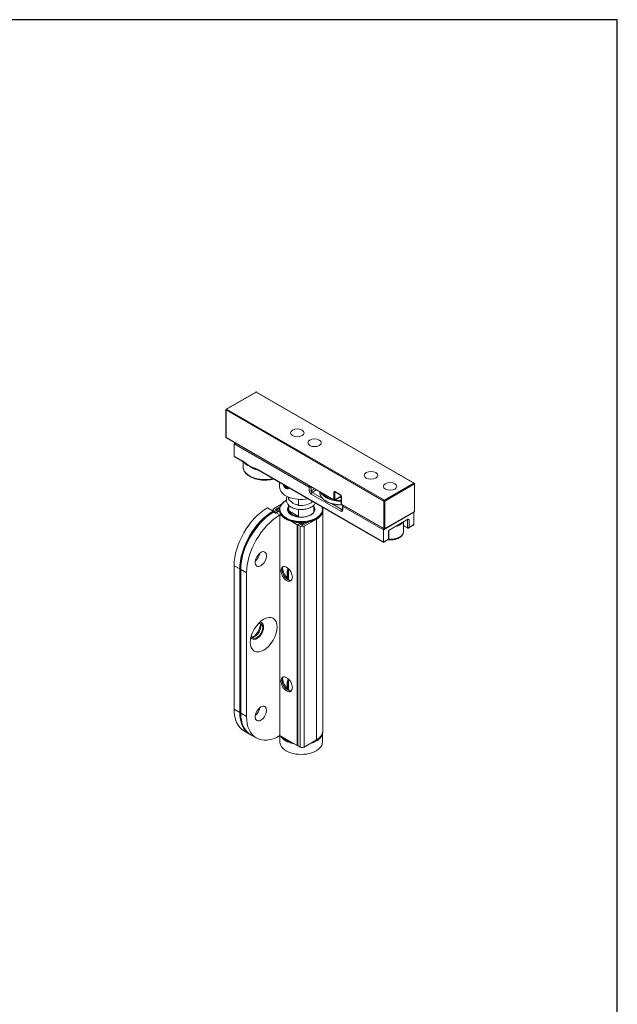
# Model space of a CAD drawing. Units: millimetres. Extents: x 30 to 600, y 30 to 861.
# Drawn here: x 379 to 600, y 497 to 861 of the extents above; entities that cross this region are included whole.
import ezdxf

# ---------------------------------------------------------------- set-up
doc = ezdxf.new("R2010")
doc.units = ezdxf.units.MM
doc.header["$LTSCALE"] = 3
for name, color, linetype, lineweight in [('Sketch Geometry(ISO)', 7, 'Continuous', 50), ('Visible Edges(ISO)', 7, 'Continuous', 18), ('Visible Tangent Edges(ISO)', 7, 'Continuous', 18)]:
    doc.layers.add(name, color=color, linetype=linetype, lineweight=lineweight)

# ---------------------------------------------------------------- blocks, each defined once
blk = doc.blocks.new('Borders PCH WEB A4')
at = {"layer": 'Sketch Geometry(ISO)', "color": 7, "linetype": 'Continuous', "lineweight": 25}
for p, q in [((200, 287), (10, 287)), ((200, 10), (200, 287))]:
    blk.add_line(p, q, dxfattribs=at)

msp = doc.modelspace()

# ---------------------------------------------------------------- linework, layer by layer
at = {"layer": 'Visible Edges(ISO)'}
for p, q in [((455.377, 716.963), (466.338, 723.291)), ((524.924, 689.611), (466.588, 723.291)), ((455.252, 706.541), (455.252, 716.747)), ((495.258, 683.299), (455.377, 706.324)), ((458.331, 699.6), (458.331, 704.173)), ((458.497, 704.404), (458.6, 704.463)), ((458.538, 699.312), (461.263, 697.738)), ((461.645, 697.492), (461.645, 695.518)), ((466.92, 694.472), (513.485, 667.588)), ((475.08, 689.761), (475.08, 688.169)), ((477.229, 688.182), (476.923, 688.697)), ((477.522, 688.351), (477.229, 688.182)), ((525.049, 679.188), (525.049, 689.394)), ((478.013, 687.994), (477.229, 688.182)), ((478.029, 688.059), (478.013, 687.994)), ((489.929, 686.21), (489.929, 686.376)), ((497.891, 684.674), (495.508, 683.299)), ((495.612, 686.361), (497.662, 685.177)), ((497.891, 684.781), (497.891, 681.923)), ((472.897, 680.127), (475.835, 681.823)), ((478.38, 684.005), (478.38, 684.432)), ((478.38, 678.875), (478.38, 681.495)), ((478.485, 683.432), (478.485, 684.388)), ((478.485, 679.35), (478.485, 681.388)), ((482.088, 683.586), (482.088, 681.353)), ((487.78, 678.875), (487.78, 681.495)), ((513.714, 672.644), (498.016, 681.707)), ((498.313, 681.185), (498.313, 679.821)), ((472.756, 679.27), (470.634, 680.494)), ((472.604, 679.357), (472.604, 679.719)), ((472.756, 678.947), (472.756, 679.27)), ((473.817, 678.78), (472.897, 679.31)), ((473.006, 678.88), (473.606, 678.534)), ((475.264, 680.84), (473.357, 679.739)), ((473.357, 679.698), (474.382, 679.106)), ((473.817, 678.657), (474.948, 679.31)), ((474.382, 679.106), (473.817, 678.78)), ((473.817, 678.657), (473.817, 678.78)), ((473.991, 679.743), (475.138, 680.406)), ((474.382, 678.984), (474.382, 679.106)), ((475.08, 679.841), (475.08, 679.596)), ((476.047, 677.369), (475.23, 677.841)), ((475.23, 596.191), (475.23, 677.841)), ((482.088, 677.27), (478.485, 679.35)), ((482.088, 679.894), (482.088, 677.27)), ((491.03, 597.865), (491.03, 679.074)), ((491.08, 679.841), (491.08, 679.596)), ((524.924, 678.971), (513.964, 672.644)), ((524.799, 678.861), (524.799, 674.289)), ((481.595, 674.166), (479.319, 675.48)), ((482.726, 674.82), (481.595, 674.166)), ((481.595, 592.517), (481.595, 674.166)), ((481.807, 674.166), (482.373, 674.493)), ((482.726, 673.636), (481.807, 674.166)), ((481.807, 592.517), (481.807, 674.166)), ((482.373, 674.493), (483.398, 673.901)), ((483.469, 673.901), (485.705, 675.192)), ((488.701, 676.269), (484.14, 673.636)), ((522.471, 676.211), (515.814, 672.367)), ((520.96, 671.717), (520.96, 675.339)), ((522.407, 673.004), (520.96, 673.839)), ((522.857, 672.999), (524.592, 674)), ((513.485, 672.329), (513.485, 672.776)), ((513.485, 667.757), (513.485, 672.329)), ((515.441, 668.982), (515.441, 671.921)), ((513.485, 667.588), (515.22, 668.59)), ((513.485, 667.757), (513.485, 667.588)), ((458.26, 659.061), (458.26, 605.989)), ((460.381, 657.837), (460.381, 604.764)), ((460.588, 604.764), (460.588, 657.837)), ((462.856, 603.336), (462.856, 656.408)), ((478.38, 654.184), (478.38, 657.933)), ((478.38, 613.36), (478.38, 617.108)), ((464.006, 596.753), (461.884, 597.978)), ((491.08, 597.783), (491.08, 597.538)), ((464.359, 596.549), (466.48, 595.324)), ((475.23, 596.191), (481.595, 592.517)), ((475.23, 596.191), (475.23, 593.782)), ((484.14, 591.986), (488.701, 594.619)), ((490.93, 596.637), (490.93, 593.782)), ((481.595, 592.517), (481.807, 592.639)), ((481.807, 592.517), (482.726, 591.986))]:
    msp.add_line(p, q, dxfattribs=at)
for centre, radius, start, end in [((466.463, 723.075), 0.25, 60, 120), ((455.502, 716.747), 0.25, 120, 180), ((455.502, 706.541), 0.25, 180, 240), ((524.799, 689.394), 0.25, 0, 60), ((495.383, 683.515), 0.25, 240, 300), ((498.141, 681.923), 0.25, 180, 240), ((498.713, 681.185), 0.4, 134.99618, 180), ((472.756, 678.447), 0.5, 60, 121.43856), ((474.241, 679.31), 0.5, 120, 162.24732), ((524.799, 679.188), 0.25, 300, 0), ((513.839, 672.86), 0.25, 240, 300)]:
    msp.add_arc(centre, radius, start, end, dxfattribs=at)
for centre, major_axis in [((481.665, 708.174), (-2.5, 0)), ((488.029, 704.499), (-2.458, 0)), ((508.889, 692.456), (-2.5, 0)), ((515.96, 688.373), (-2.458, 0)), ((468.159, 661.511), (1.5, 2.598)), ((477.706, 655.999), (-1.5, 2.598)), ((469.22, 633.546), (3.5, 6.062)), ((477.706, 615.175), (-1.5, 2.598)), ((468.159, 604.356), (1.5, 2.598))]:
    msp.add_ellipse(centre, major_axis=major_axis, ratio=0.5773503, dxfattribs=at)
for centre, major_axis, start_param, end_param in [((458.897, 704.173), (0.566, 0), 2.0943284, 3.1415927), ((459.038, 699.6), (0.707, 0), 3.1415927, 3.9269908), ((477.423, 688.986), (0.628, -1.088), 4.5248562, 6.4707181), ((483.08, 688.169), (-8, 0), 0, 1.8743794), ((470.634, 666.206), (-8.75, -15.155), 3.9269908, 5.4977871), ((472.756, 664.981), (-8.75, -15.155), 3.9269908, 5.4977871), ((475.23, 663.552), (8.75, 15.155), 0.7853982, 2.3561945), ((473.604, 679.719), (-1, 0), 5.4977871, 7.0685835), ((473.393, 679.718), (-0.05, 0), 5.4979037, 7.0685835), ((473.817, 664.368), (8.75, 15.155), 0.7853982, 0.8148142), ((483.08, 679.515), (-4.975, 0), 5.9491396, 6.2688385), ((483.08, 679.923), (-4.7, 0), 0.2126698, 1.3581265), ((483.08, 679.515), (4.975, 0), 0.0143468, 0.3340457), ((524.233, 678.861), (-0.566, 0), 3.1415927, 3.2518593), ((482.726, 674.411), (0.25, 0.433), 0.7853982, 1.7845525), ((483.433, 673.921), (0.05, 0), 3.9269908, 5.4977871), ((483.08, 679.515), (-7.95, 0), 2.3561945, 2.5856093), ((515.96, 676.126), (5, 0), 5.0467603, 5.948814), ((524.092, 674.289), (-0.707, 0), 2.3561945, 3.1415927), ((483.433, 674.044), (-1, 0), 0.7853982, 2.3561945), ((465.685, 662.94), (1.5, 2.598), 4.1117204, 5.3130576), ((465.685, 662.94), (-1.5, -2.598), 0.9701277, 2.1714649), ((478.148, 656.255), (-1.5, 2.598), 0.147852, 2.9937406), ((479.562, 657.071), (-2.5, 4.33), 1.0131975, 1.9275869), ((479.562, 657.071), (-2.5, 4.33), 1.9275869, 2.1190244), ((466.745, 634.975), (-1.75, -3.031), 5.9218182, 9.7861451), ((466.745, 634.975), (1.5, 2.598), 2.5925016, 6.8322764), ((466.038, 635.383), (1.5, 2.598), 3.3795338, 6.0452442), ((464.624, 636.2), (2.5, 4.33), 4.1547902, 5.2699878), ((478.148, 615.43), (-1.5, 2.598), 0.147852, 2.9937406), ((479.562, 616.246), (-2.5, 4.33), 1.0131975, 1.9275869), ((479.562, 616.246), (-2.5, 4.33), 1.9275869, 2.1190244), ((470.634, 613.133), (-8.75, -15.155), 5.4977871, 6.2831853), ((472.756, 611.909), (-8.75, -15.155), 5.4977871, 6.3031091), ((465.685, 605.785), (1.5, 2.598), 4.1117204, 5.3130576), ((465.685, 605.785), (-1.5, -2.598), 0.9701277, 2.1714649), ((475.23, 610.48), (-8.75, -15.155), 5.4977871, 7.0685835), ((483.08, 597.865), (7.95, 0), 5.4977871, 6.2831853), ((483.08, 593.782), (-7.85, 0), 0, 3.1415927), ((483.433, 592.394), (1, 0), 3.9269908, 5.4977871)]:
    msp.add_ellipse(centre, major_axis=major_axis, ratio=0.5773503, start_param=start_param, end_param=end_param, dxfattribs=at)
for points, knots in [([(461.263, 697.738), (461.318, 697.707), (461.373, 697.673), (461.486, 697.601), (461.542, 697.563), (461.657, 697.484), (461.714, 697.442), (461.83, 697.356), (461.888, 697.312), (462.004, 697.221), (462.062, 697.174), (462.12, 697.127)], [-0.13161344, -0.13161344, -0.13161344, -0.13161344, -0.10529076, -0.10529076, -0.07896807, -0.07896807, -0.05264538, -0.05264538, -0.02632269, -0.02632269, 0, 0, 0, 0]), ([(462.12, 697.127), (462.156, 697.097), (462.193, 697.067), (462.265, 697.01), (462.301, 696.981), (462.373, 696.925), (462.409, 696.898), (462.481, 696.843), (462.516, 696.816), (462.588, 696.762), (462.623, 696.736), (462.659, 696.71)], [-0.270284438, -0.270284438, -0.270284438, -0.270284438, -0.255389196, -0.255389196, -0.240493954, -0.240493954, -0.225598712, -0.225598712, -0.21070347, -0.21070347, -0.195808229, -0.195808229, -0.195808229, -0.195808229]), ([(461.645, 695.518), (461.645, 695.023), (461.769, 694.53), (462.251, 693.582), (462.621, 693.131), (463.585, 692.3), (464.194, 691.927), (465.575, 691.316), (466.35, 691.079), (467.98, 690.764), (468.835, 690.685), (470.54, 690.691), (471.391, 690.775), (472.404, 690.977), (472.607, 691.023), (472.806, 691.074)], [0.7853982, 0.7853982, 0.7853982, 0.7853982, 1.0709516, 1.0709516, 1.375421, 1.375421, 1.7024193, 1.7024193, 2.0329709, 2.0329709, 2.3618125, 2.3618125, 2.6898673, 2.6898673, 2.7731232, 2.7731232, 2.7731232, 2.7731232]), ([(465.815, 694.938), (465.833, 694.931), (465.851, 694.925), (465.887, 694.911), (465.905, 694.904), (465.941, 694.891), (465.959, 694.885), (465.995, 694.872), (466.014, 694.865), (466.05, 694.852), (466.069, 694.846), (466.088, 694.84)], [-0.036097799, -0.036097799, -0.036097799, -0.036097799, -0.028878239, -0.028878239, -0.021658679, -0.021658679, -0.014439119, -0.014439119, -0.00721956, -0.00721956, 0, 0, 0, 0]), ([(466.088, 694.84), (466.143, 694.821), (466.199, 694.802), (466.31, 694.761), (466.366, 694.739), (466.478, 694.693), (466.533, 694.669), (466.644, 694.618), (466.7, 694.591), (466.81, 694.534), (466.865, 694.504), (466.92, 694.472)], [-0.13161344, -0.13161344, -0.13161344, -0.13161344, -0.10529076, -0.10529076, -0.07896807, -0.07896807, -0.05264538, -0.05264538, -0.02632269, -0.02632269, 0, 0, 0, 0]), ([(477.423, 687.662), (477.278, 687.746), (477.131, 687.871), (476.87, 688.182), (476.757, 688.367), (476.615, 688.67), (476.565, 688.797), (476.524, 688.927)], [0.73492433, 0.73492433, 0.73492433, 0.73492433, 0.79616621, 0.79616621, 0.8574081, 0.8574081, 0.89657691, 0.89657691, 0.89657691, 0.89657691]), ([(478.494, 687.79), (478.435, 687.718), (478.366, 687.659), (478.175, 687.549), (478.031, 687.512), (477.727, 687.527), (477.567, 687.579), (477.423, 687.662)], [0.57327174, 0.57327174, 0.57327174, 0.57327174, 0.61244056, 0.61244056, 0.67368244, 0.67368244, 0.73492433, 0.73492433, 0.73492433, 0.73492433]), ([(498.351, 681.513), (498.158, 681.507), (497.965, 681.505), (496.919, 681.517), (496.07, 681.607), (494.46, 681.939), (493.7, 682.181), (492.346, 682.796), (491.752, 683.169), (490.795, 684.012), (490.431, 684.483), (490.022, 685.379), (489.929, 685.794), (489.929, 686.21)], [3.9077488, 3.9077488, 3.9077488, 3.9077488, 3.9810393, 3.9810393, 4.3041754, 4.3041754, 4.6276631, 4.6276631, 4.9518561, 4.9518561, 5.2747664, 5.2747664, 5.5319627, 5.5319627, 5.5319627, 5.5319627]), ([(495.612, 686.361), (495.603, 686.366), (495.596, 686.369), (495.584, 686.374), (495.58, 686.375), (495.577, 686.375), (495.577, 686.375), (495.577, 686.375)], [4.71238898, 4.71238898, 4.71238898, 4.71238898, 4.86946861, 4.86946861, 5.02654825, 5.02654825, 5.0928775, 5.0928775, 5.0928775, 5.0928775]), ([(497.891, 684.781), (497.891, 684.794), (497.89, 684.81), (497.884, 684.848), (497.878, 684.87), (497.863, 684.917), (497.853, 684.943), (497.827, 684.994), (497.812, 685.02), (497.78, 685.068), (497.762, 685.09), (497.727, 685.128), (497.71, 685.143), (497.682, 685.164), (497.672, 685.171), (497.662, 685.177)], [3.1415927, 3.1415927, 3.1415927, 3.1415927, 3.3483163, 3.3483163, 3.5717778, 3.5717778, 3.8108324, 3.8108324, 4.0588067, 4.0588067, 4.3064712, 4.3064712, 4.5441351, 4.5441351, 4.712389, 4.712389, 4.712389, 4.712389]), ([(477.583, 683.231), (477.141, 682.988), (476.746, 682.715), (475.936, 682.003), (475.577, 681.54), (475.172, 680.659), (475.08, 680.25), (475.08, 679.841)], [6.91629931, 6.91629931, 6.91629931, 6.91629931, 7.14513925, 7.14513925, 7.46663996, 7.46663996, 7.72600318, 7.72600318, 7.72600318, 7.72600318]), ([(477.94, 684.63), (477.838, 684.458), (477.756, 684.276), (477.585, 683.74), (477.552, 683.368), (477.655, 682.661), (477.783, 682.329), (478.179, 681.682), (478.465, 681.378), (479.185, 680.813), (479.637, 680.564), (480.642, 680.167), (481.198, 680.022), (482.188, 679.873), (482.612, 679.841), (483.036, 679.839)], [4.3935007, 4.3935007, 4.3935007, 4.3935007, 4.5385009, 4.5385009, 4.8051412, 4.8051412, 5.0612423, 5.0612423, 5.3552266, 5.3552266, 5.6919493, 5.6919493, 6.0367248, 6.0367248, 6.2831853, 6.2831853, 6.2831853, 6.2831853]), ([(479.628, 682.509), (479.738, 682.407), (479.87, 682.304), (480.265, 682.052), (480.559, 681.91), (481.025, 681.745), (481.167, 681.701), (481.313, 681.662)], [5.2748399, 5.2748399, 5.2748399, 5.2748399, 5.45576495, 5.45576495, 5.74150113, 5.74150113, 5.85844558, 5.85844558, 5.85844558, 5.85844558]), ([(483.036, 679.839), (483.621, 679.836), (484.206, 679.891), (485.327, 680.113), (485.862, 680.282), (486.833, 680.729), (487.269, 681.008), (487.883, 681.584), (488.1, 681.853), (488.263, 682.15)], [0, 0, 0, 0, 0.3399593, 0.3399593, 0.6818113, 0.6818113, 1.0268635, 1.0268635, 1.2730927, 1.2730927, 1.2730927, 1.2730927]), ([(472.495, 678.874), (471.223, 678.096), (469.966, 677.1), (467.586, 674.761), (466.465, 673.42), (464.458, 670.514), (463.573, 668.951), (462.119, 665.743), (461.551, 664.1), (460.786, 660.882), (460.588, 659.308), (460.588, 657.837)], [1.6002123, 1.6002123, 1.6002123, 1.6002123, 1.9084884, 1.9084884, 2.2167645, 2.2167645, 2.5250405, 2.5250405, 2.8333166, 2.8333166, 3.1415927, 3.1415927, 3.1415927, 3.1415927]), ([(475.08, 679.596), (475.08, 679.103), (475.214, 678.611), (475.739, 677.673), (476.132, 677.228), (477.141, 676.429), (477.759, 676.076), (479.155, 675.502), (479.932, 675.281), (481.566, 674.992), (482.422, 674.924), (484.128, 674.949), (484.977, 675.04), (486.584, 675.375), (487.341, 675.618), (488.687, 676.231), (489.276, 676.601), (490.223, 677.434), (490.582, 677.897), (490.987, 678.778), (491.08, 679.187), (491.08, 679.596)], [1.4428179, 1.4428179, 1.4428179, 1.4428179, 1.7550618, 1.7550618, 2.0726635, 2.0726635, 2.3944378, 2.3944378, 2.7164828, 2.7164828, 3.0381697, 3.0381697, 3.359724, 3.359724, 3.6814568, 3.6814568, 4.0035466, 4.0035466, 4.3250473, 4.3250473, 4.5844105, 4.5844105, 4.5844105, 4.5844105]), ([(488.08, 679.841), (488.08, 679.533), (487.99, 679.224), (487.641, 678.643), (487.386, 678.369), (486.74, 677.884), (486.351, 677.672), (485.475, 677.328), (484.988, 677.196), (483.964, 677.025), (483.428, 676.987), (482.362, 677.01), (481.832, 677.07), (480.832, 677.284), (480.363, 677.436), (479.535, 677.817), (479.175, 678.044), (478.599, 678.549), (478.383, 678.826), (478.136, 679.351), (478.08, 679.596), (478.08, 679.841)], [1.6987748, 1.6987748, 1.6987748, 1.6987748, 2.0322414, 2.0322414, 2.355063, 2.355063, 2.6719668, 2.6719668, 2.9887776, 2.9887776, 3.3061584, 3.3061584, 3.6237263, 3.6237263, 3.9409984, 3.9409984, 4.257684, 4.257684, 4.5751086, 4.5751086, 4.8403674, 4.8403674, 4.8403674, 4.8403674]), ([(478.38, 680.562), (478.33, 680.484), (478.286, 680.405), (478.155, 680.126), (478.1, 679.923), (478.084, 679.719)], [7.37227238, 7.37227238, 7.37227238, 7.37227238, 7.46074435, 7.46074435, 7.68179999, 7.68179999, 7.68179999, 7.68179999]), ([(488.075, 679.719), (488.054, 679.986), (487.967, 680.252), (487.802, 680.526), (487.791, 680.544), (487.78, 680.562)], [4.62861371, 4.62861371, 4.62861371, 4.62861371, 4.91787716, 4.91787716, 4.93814132, 4.93814132, 4.93814132, 4.93814132]), ([(498.313, 679.821), (498.313, 679.801), (498.311, 679.784), (498.308, 679.759), (498.305, 679.751), (498.304, 679.746), (498.303, 679.745), (498.303, 679.745)], [3.14159265, 3.14159265, 3.14159265, 3.14159265, 3.29867229, 3.29867229, 3.45575192, 3.45575192, 3.52208117, 3.52208117, 3.52208117, 3.52208117]), ([(522.96, 676.167), (522.882, 676.212), (522.786, 676.264), (522.625, 676.271), (522.543, 676.252), (522.471, 676.211)], [0, 0, 0, 0, 0.047025128, 0.047025128, 0.077610418, 0.077610418, 0.077610418, 0.077610418]), ([(515.249, 668.608), (515.458, 668.589), (515.669, 668.579), (516.413, 668.572), (516.946, 668.619), (517.966, 668.813), (518.452, 668.962), (519.335, 669.355), (519.731, 669.6), (520.373, 670.175), (520.625, 670.503), (520.898, 671.138), (520.96, 671.427), (520.96, 671.717)], [3.2217194, 3.2217194, 3.2217194, 3.2217194, 3.3553634, 3.3553634, 3.6915139, 3.6915139, 4.0291278, 4.0291278, 4.3696889, 4.3696889, 4.6997528, 4.6997528, 4.9428653, 4.9428653, 4.9428653, 4.9428653]), ([(515.814, 672.367), (515.741, 672.326), (515.659, 672.249), (515.498, 672.055), (515.402, 671.894), (515.324, 671.758)], [0.202212896, 0.202212896, 0.202212896, 0.202212896, 0.232798187, 0.232798187, 0.279823314, 0.279823314, 0.279823314, 0.279823314]), ([(515.441, 671.921), (515.441, 671.927), (515.441, 671.932), (515.442, 671.942), (515.443, 671.947), (515.446, 671.956), (515.447, 671.96), (515.449, 671.967), (515.451, 671.97), (515.453, 671.974), (515.454, 671.976), (515.454, 671.977)], [2.35619449, 2.35619449, 2.35619449, 2.35619449, 2.42674166, 2.42674166, 2.49728883, 2.49728883, 2.56783601, 2.56783601, 2.63838318, 2.63838318, 2.70893035, 2.70893035, 2.70893035, 2.70893035]), ([(522.857, 672.999), (522.823, 672.979), (522.786, 672.964), (522.713, 672.945), (522.677, 672.941), (522.61, 672.94), (522.578, 672.943), (522.521, 672.955), (522.495, 672.963), (522.448, 672.982), (522.426, 672.992), (522.407, 673.004)], [3.92699082, 3.92699082, 3.92699082, 3.92699082, 4.08407045, 4.08407045, 4.24115008, 4.24115008, 4.39822972, 4.39822972, 4.55530935, 4.55530935, 4.71238898, 4.71238898, 4.71238898, 4.71238898]), ([(515.22, 668.59), (515.254, 668.609), (515.285, 668.634), (515.338, 668.687), (515.36, 668.716), (515.395, 668.774), (515.407, 668.803), (515.426, 668.859), (515.432, 668.885), (515.439, 668.936), (515.441, 668.959), (515.441, 668.982)], [2.35619449, 2.35619449, 2.35619449, 2.35619449, 2.51327412, 2.51327412, 2.67035376, 2.67035376, 2.82743339, 2.82743339, 2.98451302, 2.98451302, 3.14159265, 3.14159265, 3.14159265, 3.14159265]), ([(478.105, 655.912), (478.105, 655.782), (478.108, 655.652), (478.124, 655.396), (478.136, 655.269), (478.168, 655.021), (478.188, 654.899), (478.237, 654.66), (478.266, 654.544), (478.332, 654.319), (478.369, 654.209), (478.411, 654.103)], [4.09185752, 4.09185752, 4.09185752, 4.09185752, 4.13626556, 4.13626556, 4.18067361, 4.18067361, 4.22508165, 4.22508165, 4.26948969, 4.26948969, 4.31389773, 4.31389773, 4.31389773, 4.31389773]), ([(478.411, 654.103), (478.43, 654.054), (478.45, 654.008), (478.493, 653.921), (478.515, 653.879), (478.561, 653.802), (478.585, 653.766), (478.634, 653.699), (478.659, 653.667), (478.71, 653.609), (478.736, 653.582), (478.763, 653.557)], [-0.23859748, -0.23859748, -0.23859748, -0.23859748, -0.21641608, -0.21641608, -0.19423469, -0.19423469, -0.17205329, -0.17205329, -0.14987189, -0.14987189, -0.12769049, -0.12769049, -0.12769049, -0.12769049]), ([(478.105, 615.087), (478.105, 614.957), (478.108, 614.829), (478.124, 614.574), (478.136, 614.448), (478.167, 614.199), (478.188, 614.076), (478.236, 613.837), (478.265, 613.72), (478.331, 613.494), (478.369, 613.384), (478.411, 613.278)], [5.60810813, 5.60810813, 5.60810813, 5.60810813, 5.6525359, 5.6525359, 5.69696367, 5.69696367, 5.74139144, 5.74139144, 5.78581921, 5.78581921, 5.83024699, 5.83024699, 5.83024699, 5.83024699]), ([(478.411, 613.278), (478.43, 613.23), (478.45, 613.183), (478.493, 613.096), (478.515, 613.055), (478.561, 612.977), (478.585, 612.941), (478.634, 612.874), (478.659, 612.843), (478.71, 612.784), (478.736, 612.757), (478.763, 612.732)], [-0.23859749, -0.23859749, -0.23859749, -0.23859749, -0.21641609, -0.21641609, -0.19423469, -0.19423469, -0.17205329, -0.17205329, -0.14987189, -0.14987189, -0.12769049, -0.12769049, -0.12769049, -0.12769049]), ([(460.588, 604.764), (460.588, 604.015), (460.639, 603.292), (460.844, 601.917), (460.998, 601.265), (461.407, 600.046), (461.663, 599.48), (462.273, 598.449), (462.628, 597.985), (463.429, 597.175), (463.875, 596.829), (464.359, 596.549)], [3.14159265, 3.14159265, 3.14159265, 3.14159265, 3.29867229, 3.29867229, 3.45575192, 3.45575192, 3.61283155, 3.61283155, 3.76991118, 3.76991118, 3.92699082, 3.92699082, 3.92699082, 3.92699082]), ([(486.417, 593.301), (486.985, 593.452), (487.522, 593.642), (488.687, 594.173), (489.276, 594.543), (490.223, 595.377), (490.582, 595.839), (490.987, 596.72), (491.08, 597.129), (491.08, 597.538)], [5.3917958, 5.3917958, 5.3917958, 5.3917958, 5.6270355, 5.6270355, 5.9491252, 5.9491252, 6.2706259, 6.2706259, 6.5299892, 6.5299892, 6.5299892, 6.5299892]), ([(475.507, 596.032), (475.77, 595.58), (476.152, 595.154), (477.141, 594.371), (477.759, 594.018), (479.101, 593.466), (479.813, 593.257), (480.562, 593.113)], [3.71333504, 3.71333504, 3.71333504, 3.71333504, 4.01824211, 4.01824211, 4.34001647, 4.34001647, 4.63733149, 4.63733149, 4.63733149, 4.63733149])]:
    msp.add_open_spline(points, degree=3, knots=knots, dxfattribs=at)
for points in [[(491.08, 679.841), (491.08, 680.089), (491.046, 680.338), (490.979, 680.582)], [(478.763, 653.557), (478.764, 653.556), (478.765, 653.555), (478.766, 653.554)], [(478.763, 612.732), (478.764, 612.731), (478.765, 612.73), (478.766, 612.73)], [(491.08, 597.783), (491.08, 597.958), (491.063, 598.132), (491.03, 598.305)]]:
    msp.add_open_spline(points, degree=3, dxfattribs=at)
at = {"layer": 'Visible Tangent Edges(ISO)'}
for p, q in [((455.502, 716.951), (466.463, 723.279)), ((466.463, 723.279), (524.799, 689.598)), ((455.326, 706.438), (455.326, 716.645)), ((455.326, 716.645), (513.662, 682.964)), ((513.839, 683.27), (455.502, 716.951)), ((495.206, 683.413), (455.326, 706.438)), ((458.331, 704.173), (486.085, 688.149)), ((461.159, 697.967), (458.331, 699.6)), ((513.485, 667.757), (466.816, 694.701)), ((524.799, 689.598), (513.839, 683.27)), ((514.016, 682.964), (524.976, 689.292)), ((524.976, 689.292), (524.976, 679.086)), ((486.085, 688.149), (486.085, 686.761)), ((486.792, 688.067), (486.895, 688.127)), ((486.792, 686.761), (486.792, 688.067)), ((488.027, 687.474), (486.792, 686.761)), ((486.792, 685.536), (497.752, 679.208)), ((487.145, 686.149), (488.734, 687.066)), ((490.849, 684.01), (487.145, 686.149)), ((495.206, 686.271), (495.206, 683.413)), ((497.611, 685.291), (495.56, 686.475)), ((495.56, 686.271), (495.664, 686.331)), ((495.56, 683.413), (495.56, 686.271)), ((497.891, 684.759), (495.56, 683.413)), ((497.964, 681.821), (497.964, 684.679)), ((498.106, 679.821), (494.311, 682.011)), ((513.662, 672.758), (497.964, 681.821)), ((513.662, 682.964), (513.662, 672.758)), ((514.016, 672.758), (514.016, 682.964)), ((472.745, 678.849), (473.453, 678.441)), ((472.897, 678.927), (472.897, 679.31)), ((473.357, 679.698), (473.357, 679.739)), ((475.23, 677.841), (473.817, 678.657)), ((474.241, 679.719), (475.106, 680.218)), ((474.948, 679.31), (474.241, 679.719)), ((498.313, 679.94), (498.106, 679.821)), ((498.459, 679.617), (498.459, 681.005)), ((498.459, 681.005), (513.485, 672.329)), ((513.485, 672.329), (524.799, 678.861)), ((524.976, 679.086), (514.016, 672.758)), ((483.433, 674.411), (482.726, 674.82)), ((484.461, 675.005), (483.433, 674.411)), ((488.701, 594.619), (488.701, 676.269)), ((522.324, 673.187), (520.96, 673.974)), ((522.395, 676.167), (522.395, 673.227)), ((522.96, 673.227), (522.96, 676.167)), ((524.799, 674.289), (522.96, 673.227)), ((482.726, 591.986), (482.726, 673.636)), ((484.14, 591.986), (484.14, 673.636)), ((515.324, 671.758), (515.324, 668.818)), ((515.324, 668.818), (513.485, 667.757)), ((460.381, 657.837), (458.26, 659.061)), ((460.735, 604.56), (460.735, 657.633)), ((460.735, 657.633), (462.856, 656.408)), ((460.381, 604.764), (458.26, 605.989)), ((462.856, 603.336), (460.735, 604.56))]:
    msp.add_line(p, q, dxfattribs=at)
for centre, major_axis, ratio, start_param, end_param in [((466.463, 723.075), (-0.125, 0.217), 0.5773503, 5.4977871, 6.2831853), ((466.463, 723.075), (0.125, 0.217), 0.5773503, 0, 0.7853982), ((455.502, 716.747), (-0.25, 0), 0.5773503, 0, 0.7853982), ((455.502, 716.747), (0.125, 0.217), 0.5773503, 0.7853982, 2.3561945), ((455.502, 716.747), (-0.125, 0.217), 0.5773503, 5.4977871, 6.2831853), ((455.502, 706.541), (-0.25, 0), 0.5773503, 0, 0.7853982), ((455.502, 706.541), (-0.125, -0.217), 0.5773503, 5.4977871, 6.2831853), ((461.513, 698.171), (-0.25, -0.433), 0.5773503, 5.4977871, 6.2831853), ((462.437, 697.513), (-0.318, -0.386), 0.4451317, 5.5824904, 6.2831853), ((469.645, 698.784), (-8, 0), 0.5773503, 0.3913027, 0.440697), ((461.957, 696.69), (0.387, 0.316), 0.7384841, 5.7403714, 5.9827021), ((469.645, 695.518), (-8, 0), 0.5773503, 0, 1.9437082), ((466.245, 695.314), (-0.158, -0.474), 0.6844885, 5.3691893, 6.2831853), ((466.019, 694.345), (0.131, 0.482), 0.3482929, 5.3759363, 6.07266), ((469.645, 698.784), (8, 0), 0.5773503, 4.271692, 4.3759753), ((467.17, 694.905), (-0.25, -0.433), 0.5773503, 5.4977871, 6.2831853), ((477.572, 689.072), (0.811, -1.404), 0.5773503, 4.5288012, 6.2310678), ((486.368, 688.312), (-0.2, -0.346), 0.5773503, 4.4505229, 5.4977871), ((524.799, 689.394), (0.125, 0.217), 0.5773503, 0, 0.7853982), ((524.799, 689.394), (0.125, -0.217), 0.5773503, 0.7853982, 2.3561945), ((524.799, 689.394), (0.25, 0), 0.5773503, 5.4977871, 6.2831853), ((486.438, 688.271), (0.499, -0.073), 0.4542161, 3.9932666, 5.5640629), ((486.438, 686.965), (0.5, 0), 0.5773503, 3.9269908, 5.4977871), ((486.792, 686.353), (0.5, -0.866), 0.5773503, 3.9269908, 5.4977871), ((486.438, 688.271), (-0.313, 0.396), 0.4542161, 3.8607151, 4.2355474), ((487.145, 686.557), (-0.25, 0.433), 0.5773503, 0.7853982, 2.3561945), ((487.145, 685.74), (-0.25, -0.433), 0.5773503, 3.9269908, 5.4977871), ((497.929, 686.21), (-8, 0), 0.5773503, 0, 1.6061188), ((497.929, 687.516), (-8, 0), 0.5773503, 0.2940428, 1.5660628), ((497.929, 687.679), (-7.8, 0), 0.5773503, 0.4088589, 1.1619374), ((495.56, 686.067), (-0.25, 0.433), 0.5773503, 5.4977871, 7.0685835), ((495.383, 686.373), (-0.25, 0), 0.5773503, 0.7853982, 2.3561945), ((495.737, 686.577), (-0.125, -0.217), 0.5773503, 5.4977871, 6.2831853), ((495.737, 686.169), (-0.125, 0.217), 0.5773503, 0.1679057, 0.7853982), ((497.611, 684.883), (-0.25, 0.433), 0.5773503, 3.9269908, 5.4977871), ((497.787, 685.393), (-0.125, -0.217), 0.5773503, 5.4977871, 6.2831853), ((498.141, 684.781), (-0.25, 0), 0.5773503, 0, 0.7853982), ((483.08, 679.923), (7.9, 0), 0.5773503, 2.3400247, 6.4406223), ((483.08, 679.923), (-5.1, 0), 0.5773503, 5.8844909, 9.8234724), ((483.08, 684.005), (-4.7, 0), 0.5773503, 0, 0.2126698), ((483.08, 684.005), (4.7, 0), 0.5773503, 4.4997192, 5.7986666), ((495.383, 683.515), (-0.25, 0), 0.5773503, 0.7853982, 2.3561945), ((495.383, 683.515), (-0.125, -0.217), 0.5773503, 5.4977871, 6.2831853), ((495.383, 683.515), (0.125, -0.217), 0.5773503, 0, 0.7853982), ((497.929, 687.679), (-7.8, 0), 0.5773503, 1.272882, 1.5659414), ((498.141, 681.923), (-0.25, 0), 0.5773503, 0, 0.7853982), ((498.141, 681.923), (-0.125, -0.217), 0.5773503, 5.4977871, 6.2831853), ((498.813, 681.127), (0.499, -0.073), 0.4542161, 3.2078684, 3.9932666), ((498.742, 681.168), (0.2, 0.346), 0.5773503, 1.3089302, 2.3561945), ((513.839, 683.066), (-0.125, -0.217), 0.5773503, 3.9269908, 5.4977871), ((513.839, 683.066), (0.25, 0), 0.5773503, 3.9269908, 5.4977871), ((513.839, 683.066), (-0.125, 0.217), 0.5773503, 3.9269908, 5.4977871), ((473.109, 664.777), (8.75, 15.155), 0.5773503, 0.8148142, 2.3561945), ((472.756, 678.447), (-0.261, 0.427), 0.5601196, 5.4835055, 6.2831853), ((472.756, 678.447), (0.25, 0.433), 0.5773503, 0, 0.8148142), ((474.241, 679.31), (-0.25, -0.433), 0.5773503, 3.9269908, 4.9261451), ((474.241, 679.31), (-0.25, 0.433), 0.5773503, 5.4977871, 6.2831853), ((483.08, 679.841), (-8, 0), 0.5773503, 0, 3.1415927), ((483.08, 679.596), (8, 0), 0.5773503, 3.1415927, 6.2831853), ((483.08, 679.841), (-5, 0), 0.5773503, 5.9350193, 6.2831853), ((483.08, 679.596), (-5, 0), 0.5773503, 5.9350193, 6.2403132), ((483.08, 679.841), (5, 0), 0.5773503, 0, 0.348166), ((483.08, 679.596), (5, 0), 0.5773503, 0.0428721, 0.348166), ((498.106, 679.412), (0.25, 0.433), 0.5773503, 0.7853982, 2.3561945), ((497.752, 680.025), (0.5, -0.866), 0.5773503, 5.4977871, 7.0685835), ((498.106, 680.229), (0.25, -0.433), 0.5773503, 5.4977871, 6.1152796), ((498.813, 679.821), (-0.5, 0), 0.5773503, 0, 0.7853982), ((524.799, 679.188), (0.125, -0.217), 0.5773503, 0, 0.7853982), ((524.799, 679.188), (0.25, 0), 0.5773503, 5.4977871, 6.2831853), ((483.433, 674.003), (0.25, 0.433), 0.5773503, 0.7853982, 1.7845525), ((483.433, 674.003), (-0.25, 0.433), 0.5773503, 4.4986328, 5.4977871), ((522.678, 676.33), (0.4, 0), 0.5773503, 3.9269908, 5.4977871), ((513.839, 672.86), (-0.125, -0.217), 0.5773503, 5.4977871, 6.2831853), ((513.839, 672.86), (-0.25, 0), 0.5773503, 0.7853982, 2.3561945), ((513.839, 672.86), (0.125, -0.217), 0.5773503, 0, 0.7853982), ((515.041, 671.921), (0.4, 0), 0.5773503, 5.4977871, 6.2831853), ((515.96, 671.717), (5, 0), 0.5773503, 4.60448, 6.2831853), ((522.324, 673.268), (0.05, -0.0866), 0.5773503, 5.4977871, 7.0685835), ((522.607, 673.35), (-0.2, -0.346), 0.5773503, 5.4977871, 6.2831853), ((522.678, 673.391), (0.4, 0), 0.5773503, 3.9269908, 5.4977871), ((522.607, 673.432), (0.25, -0.433), 0.5773503, 0, 0.7853982), ((514.97, 669.023), (0.25, -0.433), 0.5773503, 0, 0.7853982), ((515.041, 668.982), (0.4, 0), 0.5773503, 5.4977871, 6.2831853), ((461.088, 657.837), (-0.5, 0), 0.5773503, 0, 0.7853982), ((477.945, 653.92), (0.465, 0.183), 0.4857429, 0, 1.0659955), ((478.422, 653.191), (0.341, 0.366), 0.6951851, 0, 0.1178117), ((477.945, 613.095), (0.465, 0.183), 0.4857429, 0, 1.0659956), ((478.422, 612.367), (0.341, 0.366), 0.6951851, 0, 0.1178117), ((461.088, 604.764), (-0.5, 0), 0.5773503, 0, 0.7853982), ((473.109, 611.705), (-8.75, -15.155), 0.5773503, 5.4977871, 6.2831853), ((483.08, 597.538), (8, 0), 0.5773503, 5.1607845, 6.2831853), ((483.08, 597.783), (8, 0), 0.5773503, 5.3038341, 6.2831853), ((483.08, 597.538), (-8, 0), 0.5773503, 0.3343714, 1.236425), ((483.08, 597.783), (8, 0), 0.5773503, 3.5715696, 4.282412), ((483.08, 597.865), (-7.9, 0), 0.5773503, 0.5089294, 1.0618669)]:
    msp.add_ellipse(centre, major_axis=major_axis, ratio=ratio, start_param=start_param, end_param=end_param, dxfattribs=at)
for points, knots in [([(462.084, 697.309), (461.932, 697.434), (461.778, 697.553), (461.47, 697.775), (461.314, 697.878), (461.159, 697.967)], [0, 0, 0, 0, 0.06580672, 0.06580672, 0.13161344, 0.13161344, 0.13161344, 0.13161344]), ([(463.988, 695.926), (463.829, 696.037), (463.669, 696.148), (463.351, 696.37), (463.192, 696.482), (463.033, 696.595), (462.874, 696.709), (462.715, 696.824), (462.398, 697.06), (462.24, 697.18), (462.084, 697.309)], [-0.00129973, -0.00129973, -0.00129973, -0.00129973, 0.06659631, 0.06659631, 0.13449236, 0.13449236, 0.13449236, 0.2023884, 0.2023884, 0.27028444, 0.27028444, 0.27028444, 0.27028444]), ([(462.409, 696.814), (462.558, 696.631), (462.727, 696.491), (463.068, 696.274), (463.235, 696.192), (463.594, 696.046), (463.785, 695.983), (463.988, 695.926)], [0.58256009, 0.58256009, 0.58256009, 0.58256009, 0.69380983, 0.69380983, 0.78639521, 0.78639521, 0.88021019, 0.88021019, 0.88021019, 0.88021019]), ([(462.659, 696.71), (462.788, 696.614), (462.92, 696.525), (463.055, 696.44), (463.204, 696.347), (463.356, 696.258), (463.667, 696.088), (463.826, 696.006), (463.988, 695.926)], [-0.19580823, -0.19580823, -0.19580823, -0.19580823, -0.13449236, -0.13449236, -0.13449236, -0.06659631, -0.06659631, 0.00129973, 0.00129973, 0.00129973, 0.00129973]), ([(465.892, 695.11), (465.735, 695.162), (465.577, 695.224), (465.26, 695.354), (465.101, 695.423), (464.942, 695.493), (464.784, 695.563), (464.624, 695.635), (464.306, 695.78), (464.147, 695.853), (463.988, 695.926)], [0, 0, 0, 0, 0.06789604, 0.06789604, 0.13579208, 0.13579208, 0.13579208, 0.20368812, 0.20368812, 0.27158416, 0.27158416, 0.27158416, 0.27158416]), ([(463.988, 695.926), (464.15, 695.819), (464.315, 695.713), (464.654, 695.509), (464.826, 695.41), (465.003, 695.315), (465.18, 695.221), (465.361, 695.131), (465.636, 695.01), (465.725, 694.973), (465.815, 694.938)], [-0.27158416, -0.27158416, -0.27158416, -0.27158416, -0.20368812, -0.20368812, -0.13579208, -0.13579208, -0.13579208, -0.06789604, -0.06789604, -0.0360978, -0.0360978, -0.0360978, -0.0360978]), ([(463.988, 695.926), (464.19, 695.749), (464.404, 695.578), (464.849, 695.26), (465.08, 695.113), (465.611, 694.826), (465.916, 694.692), (466.232, 694.606)], [-0.00123493, -0.00123493, -0.00123493, -0.00123493, 0.09258005, 0.09258005, 0.18516542, 0.18516542, 0.29641517, 0.29641517, 0.29641517, 0.29641517]), ([(466.816, 694.701), (466.661, 694.791), (466.506, 694.868), (466.197, 695.002), (466.044, 695.06), (465.892, 695.11)], [0, 0, 0, 0, 0.06580672, 0.06580672, 0.13161344, 0.13161344, 0.13161344, 0.13161344]), ([(478.485, 683.432), (478.709, 683.303), (478.974, 683.097), (479.283, 682.828), (479.393, 682.728), (479.529, 682.602), (479.582, 682.553), (479.628, 682.509)], [0.55968017, 0.55968017, 0.55968017, 0.55968017, 0.65459983, 0.65459983, 0.69504651, 0.69504651, 0.7149567, 0.7149567, 0.7149567, 0.7149567]), ([(481.313, 681.662), (481.337, 681.656), (481.36, 681.649), (481.599, 681.581), (481.864, 681.482), (482.088, 681.353)], [0.94537605, 0.94537605, 0.94537605, 0.94537605, 0.95513373, 0.95513373, 1.05005338, 1.05005338, 1.05005338, 1.05005338]), ([(478.208, 658.089), (478.152, 657.898), (478.102, 657.707), (477.976, 657.159), (477.916, 656.802), (477.881, 656.45), (477.815, 655.779), (477.843, 655.104), (478.027, 654.404), (478.058, 654.304), (478.092, 654.206)], [3.8646344, 3.8646344, 3.8646344, 3.8646344, 3.92836362, 3.92836362, 4.04762669, 4.04762669, 4.04762669, 4.27505753, 4.27505753, 4.31389773, 4.31389773, 4.31389773, 4.31389773]), ([(478.105, 655.912), (478.105, 656.046), (478.108, 656.179), (478.115, 656.313), (478.134, 656.674), (478.178, 657.04), (478.244, 657.407), (478.276, 657.589), (478.314, 657.772), (478.357, 657.954)], [-4.09185752, -4.09185752, -4.09185752, -4.09185752, -4.04762669, -4.04762669, -4.04762669, -3.92836362, -3.92836362, -3.92836362, -3.86896008, -3.86896008, -3.86896008, -3.86896008]), ([(478.208, 617.264), (478.029, 616.655), (477.908, 616.036), (477.813, 614.711), (477.876, 613.995), (478.092, 613.381)], [5.38129466, 5.38129466, 5.38129466, 5.38129466, 5.58546294, 5.58546294, 5.83024699, 5.83024699, 5.83024699, 5.83024699]), ([(478.105, 615.087), (478.105, 615.155), (478.106, 615.224), (478.107, 615.292), (478.124, 615.896), (478.213, 616.517), (478.357, 617.129)], [-5.60810813, -5.60810813, -5.60810813, -5.60810813, -5.58546294, -5.58546294, -5.58546294, -5.38562814, -5.38562814, -5.38562814, -5.38562814])]:
    msp.add_open_spline(points, degree=3, knots=knots, dxfattribs=at)
for points in [[(478.731, 653.582), (478.74, 653.574), (478.75, 653.565), (478.76, 653.556)], [(478.731, 612.758), (478.74, 612.749), (478.75, 612.74), (478.759, 612.732)]]:
    msp.add_open_spline(points, degree=3, dxfattribs=at)

# ---------------------------------------------------------------- block references
at = {"xscale": 3, "yscale": 3, "zscale": 3}
msp.add_blockref('Borders PCH WEB A4', (0, 0), dxfattribs=at)

doc.saveas('drawing.dxf')
